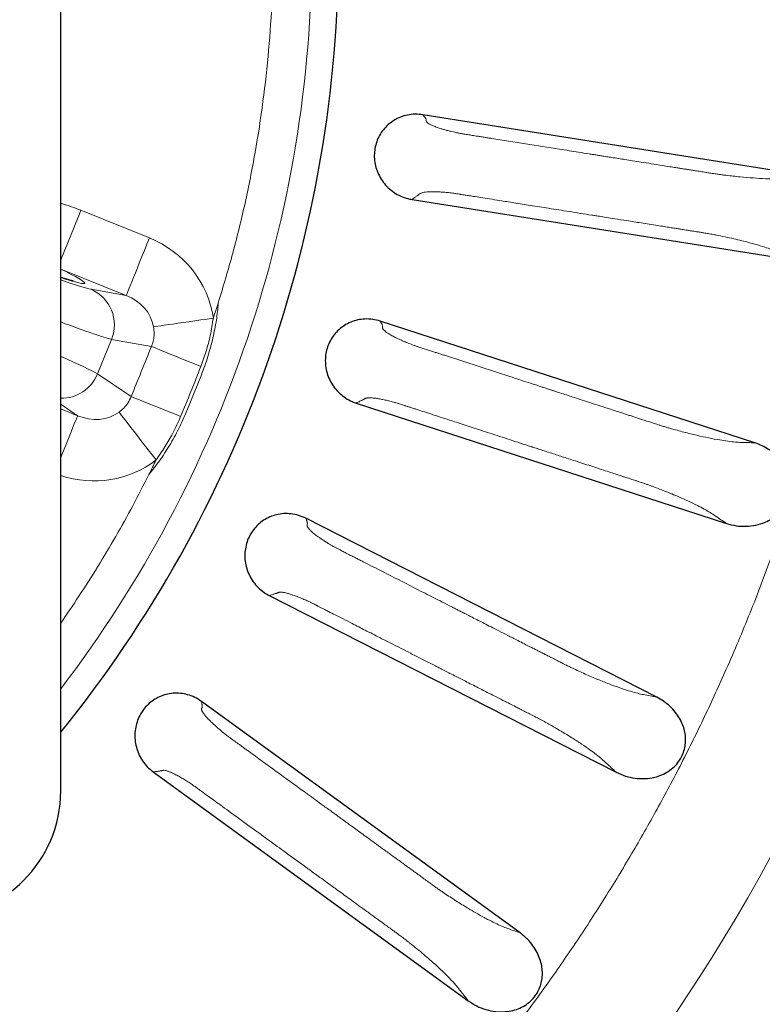
# Model space of a CAD drawing. Units: millimetres. Extents: x 207 to 2007, y 88 to 2868.
# Drawn here: x 1386 to 1440, y 2410 to 2483 of the extents above; entities that cross this region are included whole.
import ezdxf

# ---------------------------------------------------------------- set-up
doc = ezdxf.new("R2010")
doc.units = ezdxf.units.MM
doc.header["$LTSCALE"] = 10

msp = doc.modelspace()

# ---------------------------------------------------------------- linework, layer by layer
at = {"color": 7, "linetype": 'Continuous', "lineweight": 25}
for p, q in [((1388.717, 2425.821), (1388.717, 2550.107)), ((1444.01, 2471.075), (1415.376, 2475.61)), ((1414.577, 2469.373), (1442.884, 2464.889)), ((1439.808, 2451.459), (1412.236, 2460.418)), ((1410.471, 2454.382), (1437.728, 2445.526)), ((1432.589, 2432.742), (1406.758, 2445.904)), ((1404.07, 2440.219), (1429.606, 2427.208)), ((1422.531, 2415.385), (1399.077, 2432.426)), ((1395.533, 2427.231), (1418.719, 2410.385))]:
    msp.add_line(p, q, dxfattribs=at)
at = {"color": 8, "linetype": 'Continuous', "lineweight": 18}
for p, q in [((1390.201, 2468.576), (1395.248, 2466.537)), ((1393.538, 2462.305), (1388.717, 2464.253)), ((1390.954, 2462.761), (1393.538, 2462.305)), ((1391.427, 2456.526), (1392.457, 2459.077)), ((1395.399, 2458.557), (1392.457, 2459.077)), ((1391.427, 2456.526), (1393.904, 2454.857)), ((1399.078, 2456.46), (1398.55, 2455.132)), ((1398.007, 2453.81), (1398.55, 2455.132)), ((1389.962, 2453.454), (1388.717, 2454.293)), ((1388.717, 2453.957), (1389.962, 2453.454))]:
    msp.add_line(p, q, dxfattribs=at)
at = {"color": 8, "linetype": 'Continuous', "lineweight": 18, "flags": 128}
for points in [[(1388.717, 2464.902), (1388.783, 2465.065), (1388.895, 2465.343), (1389.023, 2465.659), (1389.164, 2466.009), (1389.318, 2466.389), (1389.482, 2466.795), (1389.654, 2467.221), (1389.833, 2467.664), (1390.016, 2468.118), (1390.201, 2468.576)], [(1393.538, 2462.305), (1393.558, 2462.354), (1393.597, 2462.452), (1393.656, 2462.598), (1393.734, 2462.79), (1393.829, 2463.027), (1393.942, 2463.304), (1394.069, 2463.62), (1394.21, 2463.97), (1394.364, 2464.35), (1394.528, 2464.756), (1394.7, 2465.183), (1394.879, 2465.625), (1395.063, 2466.079), (1395.248, 2466.537)], [(1395.553, 2459.999), (1395.684, 2460.018), (1395.86, 2460.044), (1396.08, 2460.076), (1396.34, 2460.114), (1396.639, 2460.157), (1396.972, 2460.205), (1397.337, 2460.258), (1397.729, 2460.315), (1398.145, 2460.376), (1398.58, 2460.439), (1399.029, 2460.504), (1399.488, 2460.571), (1399.952, 2460.638)], [(1395.399, 2458.557), (1395.536, 2458.5), (1395.721, 2458.424), (1395.952, 2458.329), (1396.227, 2458.216), (1396.543, 2458.088), (1396.894, 2457.945), (1397.277, 2457.789), (1397.688, 2457.622), (1398.121, 2457.446), (1398.571, 2457.263), (1399.032, 2457.076)], [(1393.904, 2454.857), (1394.042, 2454.803), (1394.228, 2454.729), (1394.461, 2454.637), (1394.737, 2454.526), (1395.053, 2454.4), (1395.405, 2454.259), (1395.789, 2454.105), (1396.2, 2453.94), (1396.634, 2453.765), (1397.084, 2453.584), (1397.546, 2453.398)], [(1389.962, 2453.454), (1389.942, 2453.405), (1389.902, 2453.307), (1389.843, 2453.161), (1389.766, 2452.969), (1389.67, 2452.732), (1389.558, 2452.454), (1389.43, 2452.139), (1389.289, 2451.789), (1389.135, 2451.409), (1388.972, 2451.003), (1388.799, 2450.576), (1388.717, 2450.373)], [(1393.013, 2453.713), (1393.094, 2453.608), (1393.203, 2453.467), (1393.339, 2453.291), (1393.5, 2453.083), (1393.684, 2452.845), (1393.89, 2452.578), (1394.116, 2452.287), (1394.359, 2451.973), (1394.616, 2451.641), (1394.885, 2451.294), (1395.163, 2450.935), (1395.447, 2450.568), (1395.734, 2450.197)]]:
    msp.add_lwpolyline(points, dxfattribs=at)
at = {"color": 7, "linetype": 'Continuous', "lineweight": 25}
msp.add_circle((1317.288, 2487.964), 220, dxfattribs=at)
at = {"color": 8, "linetype": 'Continuous', "lineweight": 18}
for radius in [219.611, 140.628]:
    msp.add_circle((1317.288, 2487.964), radius, dxfattribs=at)
at = {"color": 7, "linetype": 'Continuous', "lineweight": 25}
for centre, radius, start in [((1317.288, 2487.964), 91.894, 321.01373), ((1379.431, 2425.821), 9.286, 270)]:
    msp.add_arc(centre, radius, start, 0, dxfattribs=at)
at = {"color": 8, "linetype": 'Continuous', "lineweight": 18}
for centre, radius, start, end in [((1317.288, 2487.964), 89.913, 322.60005, 0), ((1389.808, 2460.145), 2.856, 338.04017, 66.34137), ((1317.288, 2487.964), 87.063, 341.70791, 342.49252), ((1388.754, 2457.626), 2.89, 269.26387, 337.64415), ((1317.288, 2487.964), 87.063, 333.50748, 334.29209)]:
    msp.add_arc(centre, radius, start, end, dxfattribs=at)
for centre, major_axis, ratio, start_param, end_param in [((1392.372, 2459.676), (7.545, -1.334), 0.969557, 0.310011, 1.355402), ((1382.54, 2466.419), (7.947, -3.211), 0.052408, 5.623455, 6.985257), ((1384.559, 2465.442), (6.623, -2.676), 0.052408, 5.412208, 6.040978), ((1392.372, 2459.676), (3.18, -0.562), 0.884685, 0.310011, 1.355402), ((1383.49, 2462.797), (9.272, -3.746), 0.037434, 5.326371, 6.040978), ((1382.392, 2460.08), (9.272, -3.746), 0.037434, 0.242207, 0.835321), ((1390.949, 2456.154), (2.678, -1.805), 0.884685, 4.927784, 5.973174), ((1390.949, 2456.154), (6.354, -4.282), 0.969557, 4.992605, 5.973174)]:
    msp.add_ellipse(centre, major_axis=major_axis, ratio=ratio, start_param=start_param, end_param=end_param, dxfattribs=at)
for points, knots in [([(1245.594, 2598.364), (1246.678, 2599.056), (1248.847, 2600.438), (1252.171, 2602.388), (1255.545, 2604.246), (1258.972, 2606.001), (1262.452, 2607.657), (1266.022, 2609.229), (1269.589, 2610.675), (1273.147, 2611.998), (1276.661, 2613.193), (1280.237, 2614.298), (1283.873, 2615.308), (1287.555, 2616.218), (1291.459, 2617.064), (1295.586, 2617.825), (1299.937, 2618.477), (1304.33, 2618.986), (1308.76, 2619.35), (1313.224, 2619.564), (1317.708, 2619.626), (1322.207, 2619.535), (1326.717, 2619.289), (1331.223, 2618.887), (1335.721, 2618.33), (1340.206, 2617.617), (1344.662, 2616.75), (1349.087, 2615.73), (1353.473, 2614.557), (1357.809, 2613.236), (1362.089, 2611.77), (1366.309, 2610.161), (1370.26, 2608.496), (1373.949, 2606.803), (1377.382, 2605.105), (1380.755, 2603.312), (1384.058, 2601.432), (1387.288, 2599.468), (1390.452, 2597.417), (1393.657, 2595.208), (1396.893, 2592.831), (1400.149, 2590.278), (1403.3, 2587.643), (1406.342, 2584.934), (1409.274, 2582.157), (1412.097, 2579.315), (1414.731, 2576.496), (1417.186, 2573.714), (1419.478, 2570.969), (1421.67, 2568.194), (1423.764, 2565.393), (1425.77, 2562.556), (1427.76, 2559.579), (1429.722, 2556.46), (1431.647, 2553.195), (1433.496, 2549.843), (1435.265, 2546.401), (1436.95, 2542.869), (1438.542, 2539.257), (1439.998, 2535.667), (1441.323, 2532.105), (1442.518, 2528.591), (1443.622, 2525.015), (1444.633, 2521.379), (1445.542, 2517.697), (1446.388, 2513.793), (1447.149, 2509.666), (1447.802, 2505.315), (1448.311, 2500.922), (1448.674, 2496.492), (1448.888, 2492.028), (1448.95, 2487.544), (1448.859, 2483.045), (1448.613, 2478.535), (1448.212, 2474.029), (1447.655, 2469.531), (1446.942, 2465.046), (1446.074, 2460.59), (1445.054, 2456.165), (1443.882, 2451.779), (1442.561, 2447.443), (1441.095, 2443.163), (1439.486, 2438.943), (1437.821, 2434.992), (1436.128, 2431.303), (1434.429, 2427.87), (1432.636, 2424.497), (1430.756, 2421.194), (1428.792, 2417.964), (1426.742, 2414.8), (1424.532, 2411.595), (1422.155, 2408.359), (1419.602, 2405.103), (1416.967, 2401.952), (1414.259, 2398.91), (1411.481, 2395.978), (1408.639, 2393.155), (1405.821, 2390.521), (1403.039, 2388.066), (1400.294, 2385.774), (1397.519, 2383.582), (1394.717, 2381.488), (1391.883, 2379.478), (1389.95, 2378.202), (1388.983, 2377.563)], [0, 0, 0, 0, 0.009334, 0.018651, 0.027959, 0.037266, 0.046581, 0.05591, 0.065564, 0.074503, 0.083444, 0.092484, 0.101652, 0.110818, 0.119991, 0.130628, 0.14126, 0.151898, 0.162704, 0.173504, 0.18431, 0.195231, 0.206145, 0.217067, 0.228046, 0.239019, 0.25, 0.260979, 0.271952, 0.282932, 0.293852, 0.304767, 0.315689, 0.324952, 0.334209, 0.343468, 0.352662, 0.361777, 0.37089, 0.38001, 0.390014, 0.400013, 0.410018, 0.419807, 0.429558, 0.439314, 0.448861, 0.457543, 0.466226, 0.474798, 0.483198, 0.491596, 0.5, 0.509166, 0.518328, 0.527494, 0.536931, 0.546402, 0.555876, 0.565563, 0.574503, 0.583444, 0.592484, 0.601652, 0.610818, 0.619991, 0.630628, 0.64126, 0.651898, 0.662704, 0.673503, 0.68431, 0.695231, 0.706145, 0.717067, 0.728046, 0.739019, 0.75, 0.760978, 0.771952, 0.782932, 0.793852, 0.804767, 0.815689, 0.824951, 0.834209, 0.843468, 0.852662, 0.861776, 0.87089, 0.88001, 0.890014, 0.900013, 0.910018, 0.919806, 0.929558, 0.939314, 0.948861, 0.957542, 0.966225, 0.974798, 0.983198, 0.991597, 1, 1, 1, 1]), ([(1388.983, 2377.563), (1387.898, 2376.872), (1385.73, 2375.49), (1382.405, 2373.539), (1379.032, 2371.682), (1375.605, 2369.927), (1372.125, 2368.271), (1368.555, 2366.699), (1364.987, 2365.252), (1361.429, 2363.929), (1357.916, 2362.734), (1354.339, 2361.63), (1350.703, 2360.619), (1347.022, 2359.71), (1343.118, 2358.864), (1338.99, 2358.103), (1334.64, 2357.45), (1330.247, 2356.941), (1325.816, 2356.578), (1321.353, 2356.364), (1316.869, 2356.302), (1312.369, 2356.392), (1307.86, 2356.639), (1303.353, 2357.04), (1298.855, 2357.597), (1294.371, 2358.31), (1289.914, 2359.178), (1285.49, 2360.198), (1281.103, 2361.37), (1276.768, 2362.691), (1272.487, 2364.157), (1268.268, 2365.766), (1264.316, 2367.431), (1260.627, 2369.124), (1257.195, 2370.823), (1253.822, 2372.616), (1250.519, 2374.496), (1247.288, 2376.46), (1244.124, 2378.51), (1240.919, 2380.72), (1237.683, 2383.097), (1234.428, 2385.65), (1231.277, 2388.285), (1228.235, 2390.993), (1225.302, 2393.771), (1222.48, 2396.613), (1219.845, 2399.431), (1217.391, 2402.213), (1215.099, 2404.958), (1212.906, 2407.733), (1210.812, 2410.535), (1208.806, 2413.372), (1206.817, 2416.348), (1204.854, 2419.467), (1202.929, 2422.732), (1201.081, 2426.084), (1199.311, 2429.527), (1197.627, 2433.058), (1196.034, 2436.67), (1194.578, 2440.26), (1193.254, 2443.823), (1192.059, 2447.336), (1190.954, 2450.912), (1189.944, 2454.549), (1189.034, 2458.23), (1188.188, 2462.134), (1187.427, 2466.262), (1186.775, 2470.612), (1186.266, 2475.005), (1185.902, 2479.436), (1185.688, 2483.899), (1185.626, 2488.383), (1185.717, 2492.883), (1185.963, 2497.392), (1186.365, 2501.899), (1186.922, 2506.397), (1187.635, 2510.881), (1188.502, 2515.338), (1189.522, 2519.762), (1190.695, 2524.149), (1192.016, 2528.484), (1193.482, 2532.765), (1195.091, 2536.984), (1196.756, 2540.936), (1198.449, 2544.625), (1200.147, 2548.057), (1201.94, 2551.43), (1203.82, 2554.733), (1205.784, 2557.964), (1207.835, 2561.128), (1210.044, 2564.333), (1212.421, 2567.569), (1214.974, 2570.824), (1217.609, 2573.975), (1220.318, 2577.017), (1223.095, 2579.95), (1225.937, 2582.772), (1228.756, 2585.407), (1231.538, 2587.861), (1234.283, 2590.153), (1237.058, 2592.346), (1239.86, 2594.439), (1242.694, 2596.449), (1244.627, 2597.726), (1245.594, 2598.364)], [0, 0, 0, 0, 0.009334, 0.018651, 0.027959, 0.037266, 0.046581, 0.05591, 0.065564, 0.074503, 0.083444, 0.092484, 0.101652, 0.110818, 0.119991, 0.130628, 0.14126, 0.151898, 0.162704, 0.173504, 0.18431, 0.195231, 0.206145, 0.217067, 0.228046, 0.239019, 0.25, 0.260979, 0.271952, 0.282932, 0.293852, 0.304767, 0.315689, 0.324952, 0.334209, 0.343468, 0.352662, 0.361777, 0.37089, 0.38001, 0.390014, 0.400013, 0.410018, 0.419807, 0.429558, 0.439314, 0.448861, 0.457543, 0.466226, 0.474798, 0.483198, 0.491596, 0.5, 0.509166, 0.518328, 0.527494, 0.536931, 0.546402, 0.555876, 0.565563, 0.574503, 0.583444, 0.592484, 0.601652, 0.610818, 0.619991, 0.630628, 0.64126, 0.651898, 0.662704, 0.673503, 0.68431, 0.695231, 0.706145, 0.717067, 0.728046, 0.739019, 0.75, 0.760978, 0.771952, 0.782932, 0.793852, 0.804767, 0.815689, 0.824951, 0.834209, 0.843468, 0.852662, 0.861776, 0.87089, 0.88001, 0.890014, 0.900013, 0.910018, 0.919806, 0.929558, 0.939314, 0.948861, 0.957542, 0.966225, 0.974798, 0.983198, 0.991597, 1, 1, 1, 1]), ([(1404.351, 2487.964), (1404.335, 2486.696), (1404.304, 2484.163), (1404.046, 2480.37), (1403.634, 2476.592), (1403.055, 2472.834), (1402.311, 2469.106), (1401.416, 2465.412), (1400.684, 2462.986), (1400.318, 2461.773)], [0, 0, 0, 0, 0.142936, 0.285673, 0.428483, 0.57151, 0.714313, 0.857052, 1, 1, 1, 1]), ([(1444.01, 2471.075), (1443.842, 2471.055), (1443.507, 2471.015), (1443.076, 2470.948), (1442.588, 2470.903), (1442.052, 2470.88), (1441.391, 2470.875), (1440.612, 2470.896), (1439.706, 2470.949), (1438.731, 2471.033), (1437.967, 2471.117), (1437.444, 2471.182), (1437.178, 2471.218), (1436.917, 2471.256), (1436.689, 2471.291), (1436.457, 2471.327), (1436.166, 2471.373), (1435.809, 2471.43), (1435.453, 2471.486), (1435.139, 2471.536), (1434.852, 2471.581), (1434.566, 2471.627), (1434.279, 2471.672), (1433.942, 2471.726), (1433.511, 2471.794), (1432.907, 2471.889), (1432.208, 2472), (1431.483, 2472.115), (1430.841, 2472.217), (1430.28, 2472.305), (1429.765, 2472.387), (1429.316, 2472.458), (1428.954, 2472.516), (1428.742, 2472.549), (1428.646, 2472.564), (1428.622, 2472.568), (1428.616, 2472.569), (1428.615, 2472.569), (1428.614, 2472.569), (1428.567, 2472.579), (1428.472, 2472.591), (1428.329, 2472.615), (1428.187, 2472.637), (1428.045, 2472.66), (1427.902, 2472.682), (1427.76, 2472.705), (1427.404, 2472.761), (1426.629, 2472.884), (1425.07, 2473.131), (1422.939, 2473.468), (1421.181, 2473.747), (1420.162, 2473.908), (1419.882, 2473.952), (1419.596, 2473.998), (1419.269, 2474.05), (1418.933, 2474.103), (1418.628, 2474.151), (1418.42, 2474.185), (1418.277, 2474.208), (1418.166, 2474.228), (1418.054, 2474.249), (1417.938, 2474.273), (1417.722, 2474.318), (1417.453, 2474.381), (1417.143, 2474.46), (1416.887, 2474.53), (1416.613, 2474.612), (1416.335, 2474.707), (1416.07, 2474.813), (1415.859, 2474.917), (1415.728, 2475.002), (1415.661, 2475.069), (1415.631, 2475.124), (1415.623, 2475.181), (1415.617, 2475.239), (1415.598, 2475.298), (1415.573, 2475.35), (1415.539, 2475.4), (1415.498, 2475.453), (1415.444, 2475.524), (1415.401, 2475.579), (1415.376, 2475.61)], [0, 0, 0, 0, 0.026677, 0.05334, 0.074939, 0.098824, 0.122765, 0.152216, 0.181681, 0.211646, 0.242571, 0.249943, 0.257666, 0.265762, 0.272585, 0.277506, 0.285932, 0.297864, 0.308547, 0.316851, 0.325156, 0.33346, 0.341764, 0.350067, 0.362775, 0.379187, 0.402566, 0.423562, 0.442177, 0.458409, 0.472259, 0.486948, 0.497451, 0.503766, 0.505354, 0.505755, 0.505857, 0.505884, 0.505893, 0.505894, 0.510019, 0.514144, 0.518268, 0.522393, 0.526518, 0.530642, 0.534767, 0.557452, 0.597963, 0.670302, 0.742641, 0.750761, 0.758881, 0.767, 0.775629, 0.787317, 0.796169, 0.802183, 0.805419, 0.808581, 0.811891, 0.815361, 0.819004, 0.831663, 0.84087, 0.849834, 0.858623, 0.871637, 0.884681, 0.897918, 0.910986, 0.918127, 0.926345, 0.935699, 0.945133, 0.95432, 0.963271, 0.969014, 0.976168, 0.986496, 1, 1, 1, 1]), ([(1442.884, 2464.889), (1442.759, 2464.947), (1442.508, 2465.062), (1442.13, 2465.235), (1441.791, 2465.396), (1441.42, 2465.553), (1441.016, 2465.703), (1440.49, 2465.882), (1439.83, 2466.081), (1439.098, 2466.276), (1438.409, 2466.443), (1437.78, 2466.584), (1437.281, 2466.688), (1436.932, 2466.758), (1436.745, 2466.794), (1436.562, 2466.828), (1436.384, 2466.859), (1436.212, 2466.889), (1436.019, 2466.92), (1435.785, 2466.958), (1435.485, 2467.005), (1435.23, 2467.046), (1435.036, 2467.076), (1434.908, 2467.097), (1434.738, 2467.124), (1434.515, 2467.159), (1434.241, 2467.202), (1433.919, 2467.253), (1433.543, 2467.313), (1433.116, 2467.38), (1432.408, 2467.493), (1431.491, 2467.638), (1430.439, 2467.805), (1429.584, 2467.94), (1428.912, 2468.046), (1428.419, 2468.124), (1428.092, 2468.176), (1427.917, 2468.204), (1427.851, 2468.214), (1427.825, 2468.219), (1427.813, 2468.22), (1427.809, 2468.221), (1427.806, 2468.221), (1427.805, 2468.222), (1427.805, 2468.222), (1427.25, 2468.307), (1426.192, 2468.478), (1424.683, 2468.716), (1423.328, 2468.931), (1422.127, 2469.121), (1421.127, 2469.279), (1420.312, 2469.408), (1419.665, 2469.511), (1419.147, 2469.593), (1418.745, 2469.657), (1418.458, 2469.702), (1418.272, 2469.731), (1418.175, 2469.747), (1418.14, 2469.752), (1418.126, 2469.755), (1418.121, 2469.755), (1418.118, 2469.756), (1418.117, 2469.756), (1418.117, 2469.756), (1418.116, 2469.756), (1418.013, 2469.772), (1417.857, 2469.797), (1417.64, 2469.831), (1417.46, 2469.856), (1417.213, 2469.884), (1416.906, 2469.911), (1416.555, 2469.934), (1416.224, 2469.947), (1415.929, 2469.947), (1415.676, 2469.935), (1415.463, 2469.91), (1415.294, 2469.873), (1415.209, 2469.834), (1415.164, 2469.805), (1415.141, 2469.789), (1415.121, 2469.77), (1415.098, 2469.75), (1415.074, 2469.73), (1415.053, 2469.713), (1415.024, 2469.692), (1414.978, 2469.659), (1414.907, 2469.609), (1414.815, 2469.543), (1414.703, 2469.463), (1414.621, 2469.405), (1414.577, 2469.373)], [0, 0, 0, 0, 0.02188, 0.043768, 0.065664, 0.083105, 0.102759, 0.121594, 0.149743, 0.178108, 0.197382, 0.217095, 0.237373, 0.243136, 0.248721, 0.254134, 0.259382, 0.264475, 0.269275, 0.276348, 0.285002, 0.295637, 0.298714, 0.301949, 0.306912, 0.313605, 0.321499, 0.33093, 0.341898, 0.354403, 0.368446, 0.403991, 0.434766, 0.460771, 0.47893, 0.493723, 0.503957, 0.507635, 0.509093, 0.509704, 0.509967, 0.510081, 0.510131, 0.510153, 0.510163, 0.51017, 0.558813, 0.602939, 0.642551, 0.677647, 0.708227, 0.730262, 0.749161, 0.764924, 0.775742, 0.784347, 0.790089, 0.792073, 0.792841, 0.793158, 0.793294, 0.793353, 0.793379, 0.79339, 0.793395, 0.793399, 0.802459, 0.807073, 0.812398, 0.81824, 0.829276, 0.840924, 0.852516, 0.863767, 0.874883, 0.886077, 0.897458, 0.909177, 0.91249, 0.915678, 0.919237, 0.923355, 0.927302, 0.931078, 0.933425, 0.940304, 0.951213, 0.964291, 0.980554, 1, 1, 1, 1]), ([(1388.717, 2469.088), (1388.745, 2469.08), (1389.25, 2468.941), (1389.74, 2468.753), (1390.201, 2468.576)], [0, 0, 0, 0, 0.056671, 1, 1, 1, 1]), ([(1400.318, 2461.773), (1400.278, 2461.346), (1400.196, 2460.474), (1400.014, 2459.618), (1399.921, 2459.18)], [0, 0, 0, 0, 0.488825, 1, 1, 1, 1]), ([(1395.399, 2458.557), (1395.445, 2458.681), (1395.54, 2458.933), (1395.584, 2459.245), (1395.602, 2459.602), (1395.575, 2459.822), (1395.553, 2459.999)], [0, 0, 0, 0, 0.268998, 0.547848, 0.634709, 1, 1, 1, 1]), ([(1399.952, 2460.638), (1399.884, 2460.211), (1399.755, 2459.391), (1399.44, 2458.201), (1399.168, 2457.452), (1399.032, 2457.076)], [0, 0, 0, 0, 0.351892, 0.675002, 1, 1, 1, 1]), ([(1439.808, 2451.459), (1439.639, 2451.466), (1439.302, 2451.479), (1438.865, 2451.48), (1438.376, 2451.512), (1437.844, 2451.573), (1437.19, 2451.671), (1436.424, 2451.814), (1435.538, 2452.008), (1434.587, 2452.244), (1433.845, 2452.446), (1433.339, 2452.592), (1433.082, 2452.669), (1432.831, 2452.747), (1432.611, 2452.818), (1432.387, 2452.89), (1432.107, 2452.981), (1431.763, 2453.093), (1431.421, 2453.204), (1431.118, 2453.302), (1430.842, 2453.392), (1430.566, 2453.482), (1430.29, 2453.571), (1429.966, 2453.677), (1429.551, 2453.812), (1428.969, 2454.001), (1428.296, 2454.219), (1427.598, 2454.446), (1426.979, 2454.647), (1426.44, 2454.822), (1425.944, 2454.984), (1425.511, 2455.124), (1425.162, 2455.238), (1424.958, 2455.304), (1424.866, 2455.334), (1424.843, 2455.341), (1424.837, 2455.343), (1424.836, 2455.344), (1424.835, 2455.344), (1424.79, 2455.359), (1424.698, 2455.388), (1424.561, 2455.433), (1424.424, 2455.477), (1424.287, 2455.522), (1424.15, 2455.566), (1424.013, 2455.611), (1423.67, 2455.722), (1422.924, 2455.965), (1421.423, 2456.453), (1419.371, 2457.119), (1417.678, 2457.669), (1416.697, 2457.988), (1416.427, 2458.076), (1416.152, 2458.165), (1415.837, 2458.268), (1415.513, 2458.373), (1415.219, 2458.468), (1415.019, 2458.534), (1414.881, 2458.579), (1414.775, 2458.616), (1414.668, 2458.655), (1414.557, 2458.696), (1414.351, 2458.775), (1414.095, 2458.879), (1413.802, 2459.005), (1413.559, 2459.115), (1413.302, 2459.239), (1413.041, 2459.376), (1412.797, 2459.522), (1412.605, 2459.657), (1412.488, 2459.762), (1412.433, 2459.839), (1412.412, 2459.898), (1412.412, 2459.955), (1412.416, 2460.013), (1412.406, 2460.075), (1412.39, 2460.131), (1412.364, 2460.185), (1412.332, 2460.244), (1412.289, 2460.323), (1412.255, 2460.383), (1412.236, 2460.418)], [0, 0, 0, 0, 0.026677, 0.05334, 0.074939, 0.098824, 0.122765, 0.152216, 0.181681, 0.211646, 0.242571, 0.249943, 0.257666, 0.265762, 0.272585, 0.277506, 0.285932, 0.297864, 0.308546, 0.316851, 0.325156, 0.33346, 0.341763, 0.350067, 0.362775, 0.379187, 0.402566, 0.423562, 0.442177, 0.458409, 0.472259, 0.486948, 0.497451, 0.503766, 0.505353, 0.505755, 0.505857, 0.505884, 0.505893, 0.505894, 0.510019, 0.514144, 0.518268, 0.522393, 0.526518, 0.530642, 0.534767, 0.557452, 0.597962, 0.670302, 0.742641, 0.750761, 0.75888, 0.767, 0.775628, 0.787317, 0.796168, 0.802183, 0.805419, 0.808581, 0.811891, 0.815361, 0.819004, 0.831663, 0.84087, 0.849834, 0.858623, 0.871636, 0.88468, 0.897918, 0.910986, 0.918127, 0.926345, 0.935699, 0.945133, 0.95432, 0.963271, 0.969014, 0.976168, 0.986496, 1, 1, 1, 1]), ([(1393.904, 2454.857), (1394.153, 2455.474), (1394.651, 2456.707), (1395.149, 2457.94), (1395.399, 2458.557)], [0, 0, 0, 0, 0.5, 1, 1, 1, 1]), ([(1399.921, 2459.18), (1399.806, 2458.72), (1399.575, 2457.798), (1399.244, 2456.907), (1399.078, 2456.46)], [0, 0, 0, 0, 0.498156, 1, 1, 1, 1]), ([(1399.032, 2457.076), (1398.791, 2456.461), (1398.308, 2455.23), (1397.8, 2454.009), (1397.546, 2453.398)], [0, 0, 0, 0, 0.5, 1, 1, 1, 1]), ([(1393.013, 2453.713), (1393.132, 2453.809), (1393.375, 2454.004), (1393.69, 2454.388), (1393.83, 2454.695), (1393.904, 2454.857)], [0, 0, 0, 0, 0.314525, 0.639083, 1, 1, 1, 1]), ([(1410.471, 2454.382), (1410.52, 2454.407), (1410.61, 2454.452), (1410.733, 2454.513), (1410.834, 2454.564), (1410.912, 2454.602), (1410.962, 2454.628), (1411.001, 2454.648), (1411.038, 2454.669), (1411.078, 2454.696), (1411.121, 2454.72), (1411.167, 2454.738), (1411.22, 2454.753), (1411.282, 2454.763), (1411.355, 2454.77), (1411.47, 2454.773), (1411.644, 2454.765), (1411.897, 2454.738), (1412.188, 2454.692), (1412.513, 2454.627), (1412.855, 2454.55), (1413.14, 2454.478), (1413.351, 2454.42), (1413.481, 2454.383), (1413.606, 2454.344), (1413.785, 2454.286), (1413.928, 2454.24), (1414.028, 2454.207), (1414.029, 2454.206), (1414.032, 2454.206), (1414.036, 2454.204), (1414.043, 2454.202), (1414.058, 2454.197), (1414.085, 2454.188), (1414.141, 2454.17), (1414.261, 2454.131), (1414.445, 2454.071), (1414.693, 2453.991), (1415.042, 2453.877), (1415.518, 2453.723), (1416.141, 2453.52), (1416.926, 2453.265), (1417.889, 2452.952), (1419.045, 2452.577), (1420.35, 2452.153), (1421.803, 2451.681), (1422.822, 2451.349), (1423.358, 2451.175), (1423.361, 2451.174), (1423.366, 2451.173), (1423.374, 2451.17), (1423.388, 2451.166), (1423.415, 2451.157), (1423.467, 2451.14), (1423.569, 2451.107), (1423.782, 2451.038), (1424.103, 2450.933), (1424.526, 2450.796), (1425.109, 2450.607), (1425.892, 2450.352), (1426.906, 2450.023), (1427.848, 2449.717), (1428.632, 2449.462), (1429.172, 2449.286), (1429.609, 2449.144), (1429.945, 2449.035), (1430.178, 2448.96), (1430.405, 2448.886), (1430.687, 2448.794), (1431.003, 2448.691), (1431.265, 2448.606), (1431.466, 2448.54), (1431.66, 2448.474), (1431.876, 2448.398), (1432.098, 2448.319), (1432.461, 2448.185), (1432.952, 2447.998), (1433.551, 2447.761), (1434.206, 2447.488), (1434.898, 2447.181), (1435.55, 2446.865), (1436.091, 2446.579), (1436.543, 2446.319), (1436.917, 2446.066), (1437.315, 2445.801), (1437.59, 2445.618), (1437.728, 2445.526)], [0, 0, 0, 0, 0.019446, 0.035708, 0.048787, 0.059695, 0.066574, 0.068921, 0.07546, 0.082496, 0.087879, 0.093626, 0.098701, 0.103763, 0.108834, 0.113937, 0.125131, 0.136247, 0.147498, 0.15909, 0.170738, 0.181774, 0.186208, 0.19034, 0.193681, 0.197558, 0.206618, 0.206661, 0.206696, 0.206758, 0.20687, 0.207074, 0.207452, 0.208167, 0.209575, 0.21251, 0.219087, 0.226406, 0.235092, 0.250855, 0.269754, 0.291788, 0.322368, 0.357464, 0.397075, 0.441201, 0.489843, 0.489928, 0.489995, 0.490115, 0.490332, 0.490725, 0.491446, 0.492798, 0.495411, 0.500715, 0.512218, 0.524691, 0.539242, 0.565247, 0.596022, 0.631566, 0.651053, 0.667439, 0.680723, 0.690906, 0.697988, 0.701969, 0.711622, 0.723663, 0.730736, 0.735535, 0.741925, 0.748561, 0.75546, 0.762636, 0.782914, 0.802627, 0.8219, 0.850265, 0.878413, 0.901001, 0.924361, 0.947475, 0.973744, 1, 1, 1, 1]), ([(1398.007, 2453.81), (1397.815, 2453.37), (1397.434, 2452.499), (1396.96, 2451.676), (1396.725, 2451.269)], [0, 0, 0, 0, 0.505499, 1, 1, 1, 1]), ([(1397.546, 2453.398), (1397.358, 2452.981), (1397.013, 2452.213), (1396.401, 2451.145), (1395.956, 2450.514), (1395.734, 2450.197)], [0, 0, 0, 0, 0.37192, 0.68504, 1, 1, 1, 1]), ([(1396.725, 2451.269), (1396.486, 2450.886), (1396.021, 2450.143), (1395.474, 2449.458), (1395.209, 2449.127)], [0, 0, 0, 0, 0.515408, 1, 1, 1, 1]), ([(1395.209, 2449.127), (1394.817, 2448.357), (1394.035, 2446.82), (1392.775, 2444.56), (1391.453, 2442.338), (1390.106, 2440.21), (1389.167, 2438.845), (1388.717, 2438.19)], [0, 0, 0, 0, 0.203424, 0.406551, 0.60956, 0.812631, 1, 1, 1, 1]), ([(1432.589, 2432.742), (1432.423, 2432.775), (1432.092, 2432.841), (1431.661, 2432.91), (1431.183, 2433.019), (1430.667, 2433.162), (1430.036, 2433.361), (1429.302, 2433.622), (1428.457, 2433.952), (1427.555, 2434.334), (1426.854, 2434.649), (1426.377, 2434.873), (1426.135, 2434.99), (1425.899, 2435.106), (1425.693, 2435.21), (1425.483, 2435.317), (1425.221, 2435.45), (1424.899, 2435.614), (1424.578, 2435.778), (1424.295, 2435.922), (1424.036, 2436.054), (1423.777, 2436.186), (1423.519, 2436.317), (1423.215, 2436.472), (1422.826, 2436.67), (1422.281, 2436.948), (1421.65, 2437.269), (1420.997, 2437.602), (1420.417, 2437.898), (1419.912, 2438.155), (1419.447, 2438.392), (1419.042, 2438.599), (1418.715, 2438.765), (1418.524, 2438.862), (1418.437, 2438.906), (1418.416, 2438.917), (1418.41, 2438.92), (1418.409, 2438.921), (1418.408, 2438.921), (1418.365, 2438.943), (1418.28, 2438.987), (1418.151, 2439.052), (1418.023, 2439.118), (1417.895, 2439.183), (1417.766, 2439.249), (1417.638, 2439.314), (1417.317, 2439.478), (1416.618, 2439.834), (1415.211, 2440.55), (1413.289, 2441.53), (1411.703, 2442.338), (1410.784, 2442.806), (1410.531, 2442.935), (1410.273, 2443.067), (1409.978, 2443.217), (1409.675, 2443.371), (1409.4, 2443.512), (1409.212, 2443.608), (1409.083, 2443.674), (1408.984, 2443.727), (1408.884, 2443.782), (1408.781, 2443.84), (1408.59, 2443.951), (1408.353, 2444.093), (1408.083, 2444.264), (1407.861, 2444.41), (1407.626, 2444.573), (1407.39, 2444.748), (1407.172, 2444.931), (1407.003, 2445.095), (1406.905, 2445.216), (1406.862, 2445.301), (1406.85, 2445.363), (1406.859, 2445.419), (1406.873, 2445.476), (1406.872, 2445.539), (1406.865, 2445.596), (1406.848, 2445.654), (1406.826, 2445.717), (1406.796, 2445.801), (1406.772, 2445.867), (1406.758, 2445.904)], [0, 0, 0, 0, 0.026677, 0.05334, 0.074939, 0.098824, 0.122765, 0.152216, 0.181681, 0.211646, 0.242571, 0.249943, 0.257666, 0.265762, 0.272585, 0.277506, 0.285932, 0.297864, 0.308547, 0.316851, 0.325156, 0.33346, 0.341763, 0.350067, 0.362775, 0.379187, 0.402566, 0.423563, 0.442177, 0.458409, 0.472259, 0.486949, 0.497451, 0.503766, 0.505353, 0.505755, 0.505857, 0.505884, 0.505893, 0.505894, 0.510019, 0.514144, 0.518268, 0.522393, 0.526518, 0.530642, 0.534767, 0.557452, 0.597962, 0.670302, 0.742641, 0.750761, 0.75888, 0.767, 0.775628, 0.787317, 0.796168, 0.802183, 0.805419, 0.808581, 0.811891, 0.815361, 0.819004, 0.831663, 0.84087, 0.849834, 0.858623, 0.871636, 0.88468, 0.897918, 0.910986, 0.918127, 0.926345, 0.935699, 0.945133, 0.95432, 0.963272, 0.969014, 0.976168, 0.986496, 1, 1, 1, 1]), ([(1404.07, 2440.219), (1404.122, 2440.235), (1404.218, 2440.265), (1404.349, 2440.307), (1404.457, 2440.341), (1404.54, 2440.367), (1404.594, 2440.384), (1404.635, 2440.398), (1404.676, 2440.413), (1404.719, 2440.433), (1404.765, 2440.45), (1404.813, 2440.461), (1404.868, 2440.468), (1404.932, 2440.468), (1405.004, 2440.463), (1405.118, 2440.448), (1405.289, 2440.414), (1405.534, 2440.347), (1405.814, 2440.256), (1406.125, 2440.141), (1406.452, 2440.011), (1406.721, 2439.896), (1406.921, 2439.806), (1407.044, 2439.748), (1407.161, 2439.69), (1407.329, 2439.605), (1407.462, 2439.537), (1407.556, 2439.489), (1407.558, 2439.488), (1407.56, 2439.487), (1407.564, 2439.485), (1407.571, 2439.482), (1407.584, 2439.475), (1407.61, 2439.462), (1407.662, 2439.435), (1407.774, 2439.378), (1407.947, 2439.29), (1408.18, 2439.171), (1408.506, 2439.005), (1408.952, 2438.778), (1409.535, 2438.481), (1410.271, 2438.106), (1411.173, 2437.646), (1412.256, 2437.094), (1413.479, 2436.471), (1414.84, 2435.778), (1415.796, 2435.291), (1416.297, 2435.035), (1416.3, 2435.034), (1416.304, 2435.032), (1416.312, 2435.028), (1416.326, 2435.021), (1416.351, 2435.008), (1416.399, 2434.983), (1416.495, 2434.935), (1416.694, 2434.833), (1416.995, 2434.68), (1417.392, 2434.478), (1417.937, 2434.2), (1418.671, 2433.826), (1419.621, 2433.342), (1420.503, 2432.892), (1421.238, 2432.518), (1421.744, 2432.26), (1422.154, 2432.051), (1422.468, 2431.891), (1422.686, 2431.78), (1422.9, 2431.671), (1423.164, 2431.537), (1423.46, 2431.386), (1423.705, 2431.26), (1423.893, 2431.164), (1424.074, 2431.068), (1424.276, 2430.96), (1424.482, 2430.847), (1424.82, 2430.657), (1425.276, 2430.396), (1425.831, 2430.068), (1426.434, 2429.697), (1427.07, 2429.285), (1427.665, 2428.871), (1428.154, 2428.503), (1428.56, 2428.176), (1428.89, 2427.868), (1429.242, 2427.544), (1429.485, 2427.32), (1429.606, 2427.208)], [0, 0, 0, 0, 0.019446, 0.035708, 0.048787, 0.059695, 0.066574, 0.068921, 0.07546, 0.082496, 0.087879, 0.093626, 0.098701, 0.103763, 0.108834, 0.113937, 0.125131, 0.136247, 0.147498, 0.15909, 0.170738, 0.181774, 0.186208, 0.190339, 0.193681, 0.197558, 0.206618, 0.206661, 0.206696, 0.206758, 0.20687, 0.207074, 0.207451, 0.208167, 0.209575, 0.21251, 0.219086, 0.226406, 0.235092, 0.250855, 0.269754, 0.291788, 0.322368, 0.357464, 0.397075, 0.441201, 0.489843, 0.489928, 0.489995, 0.490115, 0.490332, 0.490725, 0.491446, 0.492798, 0.495411, 0.500714, 0.512218, 0.524691, 0.539242, 0.565247, 0.596021, 0.631566, 0.651053, 0.667439, 0.680723, 0.690907, 0.697988, 0.701969, 0.711623, 0.723663, 0.730736, 0.735535, 0.741925, 0.748561, 0.75546, 0.762636, 0.782914, 0.802627, 0.8219, 0.850265, 0.878413, 0.901001, 0.924361, 0.947475, 0.973744, 1, 1, 1, 1]), ([(1422.531, 2415.385), (1422.372, 2415.444), (1422.055, 2415.56), (1421.641, 2415.696), (1421.186, 2415.878), (1420.698, 2416.1), (1420.106, 2416.396), (1419.422, 2416.768), (1418.639, 2417.227), (1417.808, 2417.745), (1417.165, 2418.166), (1416.729, 2418.462), (1416.508, 2418.615), (1416.293, 2418.766), (1416.106, 2418.901), (1415.916, 2419.039), (1415.677, 2419.212), (1415.385, 2419.425), (1415.093, 2419.636), (1414.836, 2419.823), (1414.601, 2419.994), (1414.367, 2420.164), (1414.132, 2420.335), (1413.855, 2420.536), (1413.503, 2420.792), (1413.008, 2421.151), (1412.435, 2421.568), (1411.842, 2421.999), (1411.315, 2422.381), (1410.856, 2422.715), (1410.434, 2423.021), (1410.067, 2423.289), (1409.77, 2423.504), (1409.596, 2423.63), (1409.518, 2423.687), (1409.498, 2423.702), (1409.493, 2423.705), (1409.492, 2423.706), (1409.492, 2423.706), (1409.451, 2423.733), (1409.375, 2423.792), (1409.258, 2423.876), (1409.142, 2423.961), (1409.025, 2424.045), (1408.908, 2424.13), (1408.792, 2424.215), (1408.5, 2424.427), (1407.866, 2424.888), (1406.589, 2425.816), (1404.843, 2427.084), (1403.403, 2428.13), (1402.569, 2428.736), (1402.339, 2428.903), (1402.105, 2429.073), (1401.837, 2429.268), (1401.562, 2429.468), (1401.312, 2429.65), (1401.141, 2429.774), (1401.025, 2429.859), (1400.935, 2429.927), (1400.845, 2429.997), (1400.752, 2430.071), (1400.58, 2430.21), (1400.369, 2430.388), (1400.129, 2430.598), (1399.933, 2430.777), (1399.726, 2430.975), (1399.521, 2431.185), (1399.333, 2431.4), (1399.193, 2431.588), (1399.114, 2431.724), (1399.085, 2431.814), (1399.083, 2431.877), (1399.101, 2431.931), (1399.123, 2431.985), (1399.133, 2432.047), (1399.134, 2432.105), (1399.127, 2432.164), (1399.115, 2432.23), (1399.098, 2432.318), (1399.085, 2432.387), (1399.077, 2432.426)], [0, 0, 0, 0, 0.026677, 0.05334, 0.07494, 0.098824, 0.122765, 0.152216, 0.181682, 0.211646, 0.242571, 0.249943, 0.257666, 0.265762, 0.272585, 0.277506, 0.285932, 0.297864, 0.308547, 0.316851, 0.325156, 0.33346, 0.341764, 0.350067, 0.362775, 0.379187, 0.402566, 0.423563, 0.442177, 0.458409, 0.47226, 0.486949, 0.497451, 0.503766, 0.505354, 0.505755, 0.505857, 0.505884, 0.505893, 0.505894, 0.510019, 0.514144, 0.518268, 0.522393, 0.526518, 0.530642, 0.534767, 0.557452, 0.597962, 0.670302, 0.742641, 0.750761, 0.758881, 0.767, 0.775629, 0.787317, 0.796168, 0.802183, 0.805419, 0.808581, 0.811891, 0.815361, 0.819004, 0.831663, 0.84087, 0.849834, 0.858623, 0.871636, 0.88468, 0.897918, 0.910986, 0.918127, 0.926345, 0.935699, 0.945133, 0.95432, 0.963271, 0.969014, 0.976168, 0.986496, 1, 1, 1, 1]), ([(1418.719, 2410.385), (1418.634, 2410.493), (1418.463, 2410.71), (1418.204, 2411.036), (1417.975, 2411.333), (1417.716, 2411.641), (1417.425, 2411.958), (1417.037, 2412.356), (1416.539, 2412.834), (1415.976, 2413.34), (1415.437, 2413.801), (1414.941, 2414.212), (1414.544, 2414.531), (1414.264, 2414.752), (1414.114, 2414.869), (1413.967, 2414.982), (1413.823, 2415.091), (1413.683, 2415.195), (1413.525, 2415.311), (1413.333, 2415.451), (1413.087, 2415.63), (1412.878, 2415.781), (1412.72, 2415.896), (1412.615, 2415.973), (1412.475, 2416.074), (1412.293, 2416.207), (1412.069, 2416.37), (1411.804, 2416.562), (1411.497, 2416.785), (1411.147, 2417.039), (1410.567, 2417.461), (1409.816, 2418.006), (1408.954, 2418.633), (1408.254, 2419.141), (1407.703, 2419.541), (1407.3, 2419.834), (1407.032, 2420.029), (1406.888, 2420.133), (1406.835, 2420.172), (1406.813, 2420.188), (1406.804, 2420.195), (1406.8, 2420.198), (1406.798, 2420.199), (1406.797, 2420.2), (1406.797, 2420.2), (1406.341, 2420.528), (1405.476, 2421.16), (1404.239, 2422.058), (1403.129, 2422.864), (1402.146, 2423.579), (1401.327, 2424.174), (1400.659, 2424.659), (1400.129, 2425.044), (1399.705, 2425.353), (1399.376, 2425.591), (1399.141, 2425.762), (1398.988, 2425.873), (1398.909, 2425.931), (1398.88, 2425.951), (1398.869, 2425.96), (1398.864, 2425.963), (1398.862, 2425.965), (1398.861, 2425.965), (1398.861, 2425.966), (1398.861, 2425.966), (1398.775, 2426.026), (1398.648, 2426.12), (1398.471, 2426.249), (1398.321, 2426.352), (1398.114, 2426.489), (1397.853, 2426.653), (1397.55, 2426.833), (1397.261, 2426.994), (1396.999, 2427.128), (1396.767, 2427.233), (1396.567, 2427.307), (1396.399, 2427.351), (1396.306, 2427.355), (1396.252, 2427.35), (1396.225, 2427.345), (1396.198, 2427.338), (1396.169, 2427.33), (1396.138, 2427.324), (1396.112, 2427.318), (1396.076, 2427.313), (1396.02, 2427.304), (1395.934, 2427.291), (1395.822, 2427.274), (1395.686, 2427.254), (1395.587, 2427.239), (1395.533, 2427.231)], [0, 0, 0, 0, 0.02188, 0.043768, 0.065664, 0.083105, 0.102759, 0.121594, 0.149743, 0.178108, 0.197381, 0.217095, 0.237373, 0.243136, 0.248721, 0.254133, 0.259382, 0.264475, 0.269275, 0.276348, 0.285001, 0.295637, 0.298715, 0.301949, 0.306913, 0.313605, 0.321499, 0.33093, 0.341898, 0.354404, 0.368446, 0.403991, 0.434765, 0.460771, 0.47893, 0.493723, 0.503957, 0.507635, 0.509093, 0.509704, 0.509967, 0.510081, 0.510131, 0.510153, 0.510163, 0.51017, 0.558813, 0.60294, 0.642551, 0.677647, 0.708228, 0.730262, 0.749161, 0.764924, 0.775742, 0.784347, 0.790089, 0.792073, 0.792841, 0.793158, 0.793294, 0.793353, 0.793379, 0.79339, 0.793395, 0.793399, 0.802459, 0.807072, 0.812398, 0.81824, 0.829276, 0.840924, 0.852516, 0.863767, 0.874883, 0.886077, 0.897458, 0.909177, 0.91249, 0.915678, 0.919237, 0.923355, 0.927302, 0.931078, 0.933425, 0.940304, 0.951213, 0.964291, 0.980554, 1, 1, 1, 1])]:
    msp.add_open_spline(points, degree=3, knots=knots, dxfattribs=at)
at = {"color": 7, "linetype": 'Continuous', "lineweight": 25}
for points, knots in [([(1415.376, 2475.61), (1415.187, 2475.63), (1414.808, 2475.67), (1414.248, 2475.604), (1413.72, 2475.448), (1413.242, 2475.21), (1412.818, 2474.896), (1412.459, 2474.521), (1412.172, 2474.093), (1411.962, 2473.627), (1411.833, 2473.131), (1411.786, 2472.618), (1411.825, 2472.101), (1411.949, 2471.588), (1412.158, 2471.097), (1412.448, 2470.637), (1412.814, 2470.229), (1413.248, 2469.879), (1413.738, 2469.609), (1414.189, 2469.446), (1414.475, 2469.392), (1414.577, 2469.373)], [0, 0, 0, 0, 0.057378, 0.114745, 0.168795, 0.222837, 0.27513, 0.327422, 0.37867, 0.429921, 0.481197, 0.53248, 0.584793, 0.637114, 0.691054, 0.745, 0.800514, 0.856029, 0.912371, 0.968708, 1, 1, 1, 1]), ([(1389.644, 2463.37), (1389.643, 2463.37), (1389.64, 2463.371), (1389.594, 2463.381), (1389.512, 2463.401), (1389.386, 2463.435), (1389.218, 2463.483), (1389.003, 2463.548), (1388.834, 2463.6), (1388.727, 2463.635), (1388.717, 2463.638)], [0, 0, 0, 0, 0.08428, 0.201327, 0.332908, 0.478468, 0.636414, 0.804531, 0.980523, 1, 1, 1, 1]), ([(1412.236, 2460.418), (1412.052, 2460.467), (1411.684, 2460.566), (1411.121, 2460.588), (1410.575, 2460.517), (1410.065, 2460.357), (1409.597, 2460.113), (1409.184, 2459.799), (1408.834, 2459.421), (1408.553, 2458.993), (1408.349, 2458.524), (1408.222, 2458.024), (1408.18, 2457.507), (1408.221, 2456.981), (1408.351, 2456.464), (1408.566, 2455.964), (1408.864, 2455.503), (1409.238, 2455.091), (1409.679, 2454.747), (1410.099, 2454.515), (1410.373, 2454.417), (1410.471, 2454.382)], [0, 0, 0, 0, 0.057378, 0.114746, 0.168795, 0.222836, 0.27513, 0.327422, 0.37867, 0.429921, 0.481197, 0.53248, 0.584793, 0.637114, 0.691054, 0.745, 0.800514, 0.856029, 0.91237, 0.968707, 1, 1, 1, 1]), ([(1437.728, 2445.526), (1437.963, 2445.462), (1438.433, 2445.335), (1439.165, 2445.295), (1439.891, 2445.376), (1440.533, 2445.573), (1441.074, 2445.853), (1441.515, 2446.182), (1441.889, 2446.587), (1442.169, 2447.037), (1442.349, 2447.511), (1442.436, 2447.978), (1442.439, 2448.442), (1442.37, 2448.895), (1442.227, 2449.338), (1442.01, 2449.775), (1441.719, 2450.19), (1441.342, 2450.592), (1440.888, 2450.949), (1440.368, 2451.253), (1439.994, 2451.391), (1439.808, 2451.459)], [0, 0, 0, 0, 0.067805, 0.135596, 0.203253, 0.270848, 0.321649, 0.372414, 0.423522, 0.474593, 0.519475, 0.564355, 0.606314, 0.648287, 0.691887, 0.735508, 0.78415, 0.832815, 0.888769, 0.944745, 1, 1, 1, 1]), ([(1406.758, 2445.904), (1406.584, 2445.981), (1406.236, 2446.136), (1405.683, 2446.246), (1405.133, 2446.261), (1404.604, 2446.183), (1404.104, 2446.015), (1403.647, 2445.77), (1403.242, 2445.451), (1402.897, 2445.073), (1402.622, 2444.641), (1402.419, 2444.168), (1402.296, 2443.663), (1402.255, 2443.137), (1402.302, 2442.606), (1402.436, 2442.08), (1402.658, 2441.577), (1402.963, 2441.111), (1403.345, 2440.703), (1403.724, 2440.408), (1403.979, 2440.269), (1404.07, 2440.219)], [0, 0, 0, 0, 0.057379, 0.114746, 0.168796, 0.222837, 0.275131, 0.327422, 0.37867, 0.429921, 0.481198, 0.532481, 0.584793, 0.637114, 0.691054, 0.745, 0.800514, 0.856029, 0.912371, 0.968708, 1, 1, 1, 1]), ([(1399.077, 2432.426), (1398.917, 2432.529), (1398.598, 2432.737), (1398.069, 2432.932), (1397.528, 2433.033), (1396.994, 2433.038), (1396.473, 2432.951), (1395.983, 2432.78), (1395.533, 2432.528), (1395.134, 2432.208), (1394.794, 2431.825), (1394.519, 2431.389), (1394.32, 2430.911), (1394.197, 2430.398), (1394.16, 2429.866), (1394.21, 2429.324), (1394.351, 2428.794), (1394.579, 2428.285), (1394.892, 2427.822), (1395.221, 2427.472), (1395.451, 2427.294), (1395.533, 2427.231)], [0, 0, 0, 0, 0.057378, 0.114746, 0.168795, 0.222837, 0.27513, 0.327422, 0.37867, 0.429921, 0.481198, 0.532481, 0.584794, 0.637114, 0.691054, 0.745, 0.800514, 0.856029, 0.912371, 0.968707, 1, 1, 1, 1]), ([(1429.606, 2427.208), (1429.828, 2427.108), (1430.273, 2426.908), (1430.99, 2426.755), (1431.72, 2426.721), (1432.385, 2426.815), (1432.962, 2427.007), (1433.449, 2427.263), (1433.882, 2427.604), (1434.23, 2428.005), (1434.481, 2428.446), (1434.64, 2428.893), (1434.716, 2429.35), (1434.718, 2429.809), (1434.647, 2430.268), (1434.501, 2430.735), (1434.278, 2431.19), (1433.969, 2431.646), (1433.576, 2432.069), (1433.11, 2432.451), (1432.762, 2432.646), (1432.589, 2432.742)], [0, 0, 0, 0, 0.067805, 0.135597, 0.203253, 0.270848, 0.32165, 0.372414, 0.423523, 0.474594, 0.519475, 0.564355, 0.606314, 0.648288, 0.691887, 0.735508, 0.784149, 0.832815, 0.888769, 0.944745, 1, 1, 1, 1]), ([(1418.719, 2410.385), (1418.923, 2410.252), (1419.33, 2409.985), (1420.015, 2409.721), (1420.731, 2409.574), (1421.402, 2409.563), (1422.002, 2409.662), (1422.523, 2409.839), (1423.004, 2410.108), (1423.41, 2410.449), (1423.727, 2410.845), (1423.955, 2411.262), (1424.101, 2411.702), (1424.175, 2412.155), (1424.176, 2412.62), (1424.105, 2413.103), (1423.957, 2413.588), (1423.722, 2414.086), (1423.4, 2414.566), (1423, 2415.016), (1422.687, 2415.263), (1422.531, 2415.385)], [0, 0, 0, 0, 0.067805, 0.135597, 0.203253, 0.270848, 0.32165, 0.372415, 0.423522, 0.474594, 0.519475, 0.564356, 0.606314, 0.648288, 0.691887, 0.735508, 0.78415, 0.832815, 0.88877, 0.944745, 1, 1, 1, 1])]:
    msp.add_open_spline(points, degree=3, knots=knots, dxfattribs=at)

doc.saveas('drawing.dxf')
